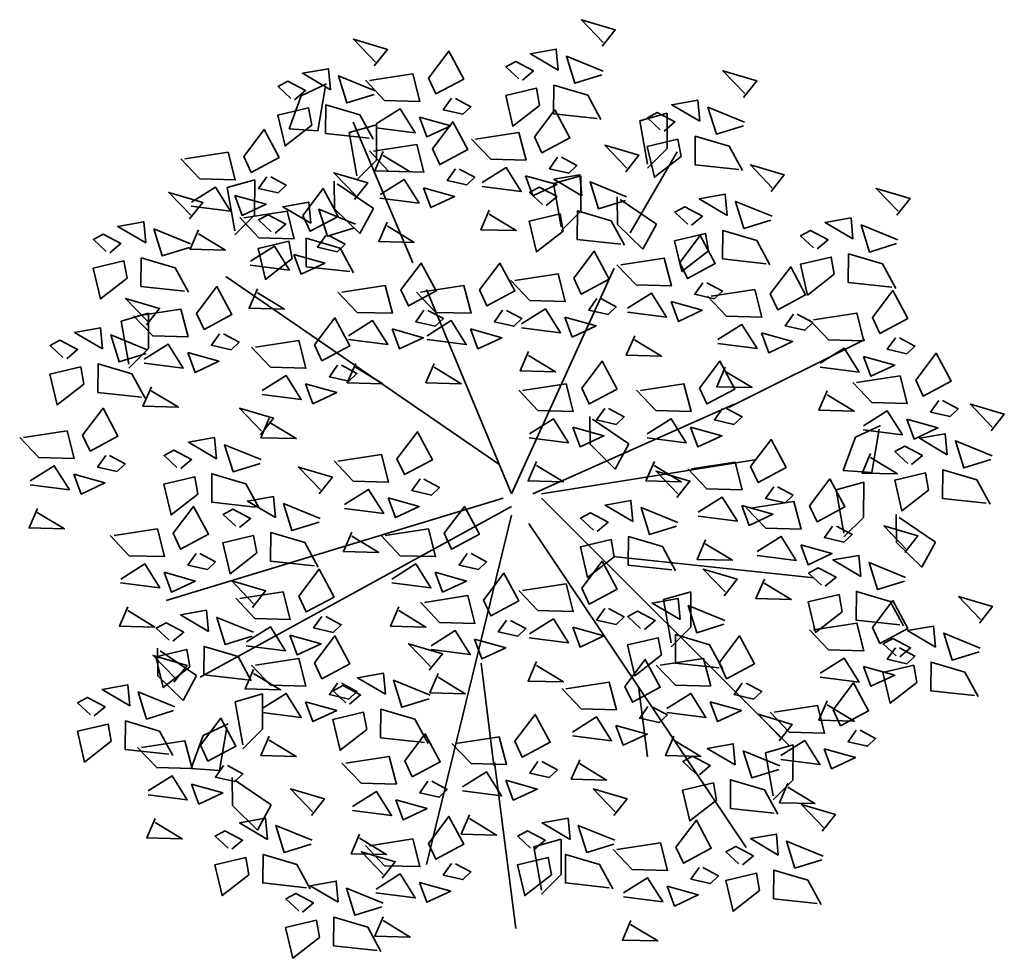
# Model space of a CAD drawing. Units: metres. Extents: x -44 to 33052, y -150 to 43938.
# Drawn here: x 16997 to 17002, y 21006 to 21011 of the extents above; entities that cross this region are included whole.
import ezdxf

# ---------------------------------------------------------------- set-up
doc = ezdxf.new("R2010")
doc.units = ezdxf.units.M
doc.layers.add('L-shrub', color=74, linetype='Continuous', lineweight=35)
doc.layers.add('L-tree', color=102, linetype='Continuous')

# ---------------------------------------------------------------- blocks, each defined once
blk = doc.blocks.new('flower shrub 2')
at = {"layer": 'L-shrub', "color": 201}
for p, q in [((-106.23, 211.82), (-92.99, 218)), ((-93.69, 216.06), (-97.6, 193.26)), ((-112.6, 194.32), (-106.23, 211.82)), ((71.95, 198.59), (86.43, 202.67)), ((86.43, 202.67), (86.36, 184.05)), ((75.99, 175.82), (71.95, 198.59)), ((-97.6, 193.26), (-112.6, 194.32)), ((-81.12, 192.39), (-66.64, 196.47)), ((-77.07, 169.62), (-81.12, 192.39)), ((-66.64, 196.47), (-66.71, 177.85)), ((86.36, 184.05), (75.99, 173.75)), ((-66.71, 177.85), (-77.08, 167.55)), ((-145.24, 163.47), (-130.76, 167.54)), ((-130.76, 167.54), (-130.83, 148.93)), ((-88.72, 152.29), (-88.87, 166.9)), ((26.45, 165.53), (40.92, 169.61)), ((40.92, 169.61), (40.85, 150.99)), ((-141.2, 140.7), (-145.24, 163.47)), ((-87.4, 165.46), (-68.26, 152.47)), ((30.49, 142.76), (26.45, 165.53)), ((60.21, 144.02), (60.06, 158.64)), ((61.53, 157.19), (80.67, 144.21)), ((-75.44, 139.25), (-88.72, 152.29)), ((-68.26, 152.47), (-75.44, 139.25)), ((40.85, 150.99), (30.48, 140.69)), ((-130.83, 148.93), (-141.21, 138.63)), ((73.5, 130.99), (60.21, 144.02)), ((80.67, 144.21), (73.5, 130.99)), ((-201.09, 93.22), (-186.61, 97.3)), ((-186.61, 97.3), (-186.68, 78.69)), ((45.73, 28.33), (45.58, 42.95)), ((47.06, 41.5), (66.19, 28.51)), ((185.43, 32.08), (198.67, 38.26)), ((197.96, 36.32), (194.06, 13.53)), ((179.06, 14.59), (185.43, 32.08)), ((59.02, 15.29), (45.73, 28.33)), ((66.19, 28.51), (59.02, 15.29)), ((194.06, 13.53), (179.06, 14.59)), ((175.38, 4.39), (189.86, 8.47)), ((189.86, 8.47), (189.78, -10.15)), ((179.42, -18.38), (175.38, 4.39)), ((189.78, -10.15), (179.41, -20.45)), ((207.07, -23.32), (206.92, -8.7)), ((208.4, -10.15), (227.53, -23.13)), ((220.36, -36.35), (207.07, -23.32)), ((227.53, -23.13), (220.36, -36.35)), ((84.36, -53.46), (98.84, -49.38)), ((98.84, -49.38), (98.77, -68)), ((88.41, -76.23), (84.36, -53.46)), ((98.77, -68), (88.4, -78.3)), ((-181.81, -93.56), (-181.96, -78.94)), ((-180.48, -80.39), (-161.34, -93.38)), ((-168.52, -106.6), (-181.81, -93.56)), ((-161.34, -93.38), (-168.52, -106.6)), ((-141.1, -107.17), (-126.62, -103.09)), ((-126.62, -103.09), (-126.7, -121.71)), ((-137.06, -129.94), (-141.1, -107.17)), ((-157.94, -124.93), (-144.7, -118.75)), ((-145.41, -120.69), (-149.31, -143.48)), ((-126.7, -121.71), (-137.07, -132.01)), ((-164.31, -142.42), (-157.94, -124.93)), ((138.15, -134.03), (152.62, -129.95)), ((142.19, -156.8), (138.15, -134.03)), ((152.62, -129.95), (152.55, -148.57)), ((-149.31, -143.48), (-164.31, -142.42)), ((-142.51, -161.74), (-142.65, -147.12)), ((-141.18, -148.57), (-122.04, -161.55)), ((152.55, -148.57), (142.18, -158.87)), ((-129.22, -174.77), (-142.51, -161.74)), ((-122.04, -161.55), (-129.22, -174.77)), ((16.1, -183.61), (30.58, -179.53)), ((30.58, -179.53), (30.51, -198.15)), ((20.14, -206.38), (16.1, -183.61)), ((30.51, -198.15), (20.14, -208.45))]:
    blk.add_line(p, q, dxfattribs=at)
at = {"layer": 'L-shrub', "color": 98}
for p, q in [((-197.05, 70.45), (-201.09, 93.22)), ((-186.68, 78.69), (-197.06, 68.38))]:
    blk.add_line(p, q, dxfattribs=at)
at = {"layer": 'L-shrub', "color": 92}
for points in [[(52.15, 237.83), (59.05, 246.56), (41.2, 251.84), (52.74, 239.81)], [(-67.82, 227.5), (-60.92, 236.23), (-78.77, 241.51), (-67.23, 229.48)], [(-39.32, 221.12), (-28.59, 235.29), (-20.71, 220.61), (-35.41, 212.74), (-39.32, 221.12)], [(29.03, 225.28), (27.99, 236.36), (14.33, 233.94), (29.03, 225.28)], [(10.23, 220.07), (15.95, 224.84), (6.62, 229.76), (1.48, 226.97), (8.24, 220.66)], [(52.02, 222.79), (37.77, 218.39), (33.35, 232.62), (52.6, 224.77)], [(-90.95, 214.95), (-91.98, 226.03), (-105.64, 223.61), (-90.95, 214.95)], [(-70.39, 219.89), (-47.54, 223.41), (-43.79, 208.84), (-62.4, 209.34), (-72.46, 219.95)], [(126.62, 210.97), (133.52, 219.7), (115.67, 224.99), (127.2, 212.95)], [(-109.75, 209.74), (-104.02, 214.51), (-113.35, 219.43), (-118.49, 216.64), (-111.73, 210.33)], [(-67.96, 212.46), (-82.2, 208.06), (-86.62, 222.29), (-67.37, 214.44)], [(19.2, 206.65), (5.18, 195.71), (1.34, 211.93), (17.57, 215.74), (19.2, 206.65)], [(49.53, 199.82), (26.54, 202.32), (26.68, 217.36), (44.53, 212.08), (51.52, 199.24)], [(-27.19, 210.46), (-31.5, 204.37), (-21.21, 202.03), (-16.97, 206.05), (-25.13, 210.4)], [(103.49, 198.43), (102.46, 209.5), (88.8, 207.08), (103.49, 198.43)], [(-100.78, 196.32), (-114.8, 185.38), (-118.63, 201.6), (-102.4, 205.41), (-100.78, 196.32)], [(-70.44, 189.49), (-93.43, 191.99), (-93.29, 207.03), (-75.44, 201.75), (-68.45, 188.91)], [(-66.87, 197.06), (-54.24, 204.99), (-46.3, 192.37), (-66.93, 195)], [(16.53, 190.13), (27.26, 204.31), (35.14, 189.63), (20.44, 181.76), (16.53, 190.13)], [(84.69, 193.22), (90.42, 197.99), (81.09, 202.9), (75.95, 200.11), (82.71, 193.8)], [(126.48, 195.93), (112.24, 191.53), (107.82, 205.76), (127.07, 197.91)], [(-44.01, 200.58), (-40.16, 190.14), (-27.58, 196), (-44.01, 200.58)], [(-37.25, 183.93), (-26.52, 198.11), (-18.64, 183.43), (-33.34, 175.56), (-37.25, 183.93)], [(-136.54, 179.8), (-125.81, 193.98), (-117.93, 179.3), (-132.63, 171.43), (-136.54, 179.8)], [(93.66, 179.79), (79.64, 168.86), (75.81, 185.07), (92.04, 188.89), (93.66, 179.79)], [(124, 172.97), (101.01, 175.46), (101.15, 190.5), (119, 185.22), (125.98, 172.38)], [(-68.32, 182.7), (-45.47, 186.22), (-41.72, 171.65), (-60.33, 172.15), (-70.39, 182.76)], [(-63.13, 182.49), (-67.54, 172.28), (-48.93, 171.78), (-63.18, 180.43)], [(64.56, 171.72), (71.46, 180.45), (53.61, 185.73), (65.15, 173.7)], [(28.66, 179.47), (24.35, 173.38), (34.64, 171.04), (38.88, 175.06), (30.72, 179.41)], [(-78.16, 157.26), (-71.26, 165.99), (-89.12, 171.27), (-77.58, 159.24)], [(-25.12, 173.27), (-29.43, 167.19), (-19.14, 164.84), (-14.9, 168.86), (-23.06, 173.21)], [(-11.02, 166.07), (1.61, 174), (9.54, 161.38), (-11.08, 164.01)], [(141.1, 161.39), (148, 170.12), (130.14, 175.4), (141.68, 163.37)], [(-124.41, 169.14), (-128.72, 163.05), (-118.43, 160.71), (-114.19, 164.73), (-122.34, 169.08)], [(-64.8, 159.87), (-52.17, 167.8), (-44.24, 155.19), (-64.86, 157.81)], [(11.84, 169.59), (15.69, 159.15), (28.27, 165.01), (11.84, 169.59)], [(41.44, 159.17), (40.4, 170.25), (26.74, 167.83), (41.44, 159.17)], [(64.43, 156.68), (50.18, 152.28), (45.76, 166.51), (65.01, 158.66)], [(-105.51, 148.81), (-94.78, 162.99), (-86.9, 148.31), (-101.6, 140.44), (-105.51, 148.81)], [(-41.95, 163.39), (-38.09, 152.95), (-25.52, 158.81), (-41.95, 163.39)], [(22.64, 153.96), (28.36, 158.73), (19.03, 163.65), (13.89, 160.86), (20.65, 154.55)], [(207.29, 148.99), (214.19, 157.72), (196.34, 163.01), (207.88, 150.97)], [(-141.23, 159.26), (-137.38, 148.82), (-124.8, 154.68), (-141.23, 159.26)], [(-101.29, 144.71), (-102.33, 155.79), (-115.98, 153.37), (-101.29, 144.71)], [(117.97, 148.84), (116.93, 159.92), (103.28, 157.5), (117.97, 148.84)], [(140.96, 146.35), (126.72, 141.95), (122.3, 156.18), (141.55, 148.33)], [(-78.3, 142.22), (-92.54, 137.81), (-96.96, 152.05), (-77.71, 144.2)], [(-7.28, 151.5), (-11.69, 141.29), (6.92, 140.79), (-7.33, 149.44)], [(61.95, 133.71), (38.95, 136.21), (39.09, 151.25), (56.94, 145.97), (63.93, 133.13)], [(99.17, 143.63), (104.9, 148.4), (95.57, 153.32), (90.43, 150.53), (97.19, 144.22)], [(-188.17, 134.38), (-189.2, 145.46), (-202.86, 143.04), (-188.17, 134.38)], [(-120.09, 139.5), (-114.36, 144.27), (-123.69, 149.19), (-128.83, 146.4), (-122.07, 140.09)], [(-61.06, 145.31), (-65.47, 135.09), (-46.86, 134.59), (-61.11, 143.24)], [(31.61, 140.54), (17.59, 129.6), (13.76, 145.82), (29.99, 149.63), (31.61, 140.54)], [(184.16, 136.45), (183.13, 147.53), (169.47, 145.1), (184.16, 136.45)], [(-165.18, 131.89), (-179.42, 127.48), (-183.84, 141.72), (-164.59, 133.87)], [(138.48, 123.38), (115.49, 125.88), (115.63, 140.92), (133.48, 135.64), (140.46, 122.8)], [(165.36, 131.24), (171.09, 136.01), (161.76, 140.92), (156.62, 138.13), (163.38, 131.82)], [(207.15, 133.95), (192.91, 129.55), (188.49, 143.78), (207.74, 135.93)], [(108.14, 130.21), (94.12, 119.27), (90.29, 135.49), (106.52, 139.3), (108.14, 130.21)], [(93.06, 124.02), (103.79, 138.2), (111.67, 123.52), (96.98, 115.65), (93.06, 124.02)], [(37.21, 115.75), (47.94, 129.93), (55.82, 115.25), (41.13, 107.38), (37.21, 115.75)], [(-167.66, 108.92), (-190.65, 111.42), (-190.51, 126.46), (-172.66, 121.17), (-165.67, 108.33)], [(61.99, 122.79), (84.85, 126.31), (88.59, 111.74), (69.98, 112.24), (59.92, 122.85)], [(174.33, 117.81), (160.31, 106.88), (156.48, 123.09), (172.71, 126.91), (174.33, 117.81)], [(204.67, 110.99), (181.68, 113.48), (181.82, 128.52), (199.67, 123.24), (206.65, 110.4)], [(-53.8, 109.56), (-43.07, 123.73), (-35.19, 109.05), (-49.89, 101.18), (-53.8, 109.56)], [(140.64, 107.49), (151.37, 121.67), (159.25, 106.99), (144.55, 99.12), (140.64, 107.49)], [(-84.87, 108.33), (-62.02, 111.85), (-58.27, 97.28), (-76.88, 97.78), (-86.94, 108.38)], [(-43.5, 108.33), (-20.65, 111.85), (-16.9, 97.28), (-35.51, 97.78), (-45.57, 108.38)], [(105.19, 113.36), (100.89, 107.27), (111.17, 104.93), (115.42, 108.95), (107.26, 113.3)], [(194.42, 95.09), (205.15, 109.27), (213.03, 94.59), (198.33, 86.72), (194.42, 95.09)], [(-187.79, 91.15), (-180.89, 99.88), (-198.75, 105.16), (-187.21, 93.13)], [(49.34, 105.09), (45.04, 99.01), (55.32, 96.67), (59.57, 100.68), (51.41, 105.04)], [(65.51, 99.96), (78.14, 107.89), (86.08, 95.27), (65.46, 97.9)], [(-192.43, 95.93), (-169.58, 99.45), (-165.83, 84.88), (-184.44, 85.38), (-194.5, 95.99)], [(-41.67, 98.9), (-45.98, 92.81), (-35.69, 90.47), (-31.45, 94.49), (-39.6, 98.84)], [(-0.3, 98.9), (-4.61, 92.81), (5.68, 90.47), (9.92, 94.49), (1.76, 98.84)], [(9.66, 91.7), (22.29, 99.62), (30.23, 87.01), (9.61, 89.63)], [(88.37, 103.48), (92.23, 93.04), (104.8, 98.9), (88.37, 103.48)], [(-99.31, 80.63), (-88.58, 94.81), (-80.7, 80.13), (-95.39, 72.26), (-99.31, 80.63)], [(-39.98, 85.5), (-27.35, 93.43), (-19.41, 80.81), (-40.04, 83.43)], [(32.52, 95.21), (36.38, 84.78), (48.95, 90.64), (32.52, 95.21)], [(152.77, 96.83), (148.46, 90.75), (158.75, 88.4), (162.99, 92.42), (154.83, 96.77)], [(163.35, 93.87), (186.2, 97.38), (189.95, 82.82), (171.34, 83.32), (161.28, 93.92)], [(-17.12, 89.02), (-13.27, 78.58), (-0.69, 84.44), (-17.12, 89.02)], [(-149.23, 86.5), (-153.54, 80.42), (-143.25, 78.07), (-139.01, 82.09), (-147.17, 86.44)], [(69.26, 85.39), (64.84, 75.18), (83.45, 74.68), (69.2, 83.33)], [(206.55, 84.43), (202.24, 78.35), (212.53, 76.01), (216.77, 80.02), (208.61, 84.38)], [(166.87, 71.04), (179.5, 78.96), (187.44, 66.35), (166.81, 68.97)], [(13.41, 77.13), (8.99, 66.92), (27.6, 66.41), (13.35, 75.06)], [(189.73, 74.55), (193.58, 64.12), (206.16, 69.98), (189.73, 74.55)], [(217.17, 62.04), (227.9, 76.22), (235.78, 61.54), (221.08, 53.67), (217.17, 62.04)], [(-87.18, 69.97), (-91.48, 63.89), (-81.2, 61.54), (-76.95, 65.56), (-85.11, 69.92)], [(-77.6, 70.93), (-82.02, 60.72), (-63.41, 60.22), (-77.66, 68.87)], [(-36.23, 70.93), (-40.65, 60.72), (-22.04, 60.22), (-36.29, 68.87)], [(41.35, 57.91), (52.08, 72.09), (59.96, 57.41), (45.26, 49.54), (41.35, 57.91)], [(103.41, 57.91), (114.13, 72.09), (122.01, 57.41), (107.32, 49.54), (103.41, 57.91)], [(116.83, 68.87), (112.42, 58.65), (131.03, 58.15), (116.78, 66.8)], [(186.1, 60.81), (208.96, 64.33), (212.7, 49.76), (194.09, 50.26), (184.03, 60.87)], [(-104, 60.09), (-100.14, 49.66), (-87.57, 55.52), (-104, 60.09)], [(10.28, 56.68), (33.14, 60.2), (36.88, 45.63), (18.27, 46.13), (8.21, 56.74)], [(72.33, 56.68), (95.19, 60.2), (98.94, 45.63), (80.33, 46.13), (70.27, 56.74)], [(170.61, 56.47), (166.2, 46.26), (184.81, 45.75), (170.56, 54.41)], [(115.53, 47.25), (111.23, 41.16), (121.51, 38.82), (125.76, 42.84), (117.6, 47.19)], [(229.3, 51.38), (225, 45.3), (235.28, 42.95), (239.53, 46.97), (231.37, 51.32)], [(256.93, 35.37), (263.83, 44.1), (245.98, 49.38), (257.52, 37.35)], [(13.8, 33.85), (26.43, 41.78), (34.37, 29.16), (13.74, 31.79)], [(75.86, 33.85), (88.48, 41.78), (96.42, 29.16), (75.8, 31.79)], [(189.62, 37.98), (202.25, 45.91), (210.19, 33.29), (189.57, 35.92)], [(212.48, 41.5), (216.34, 31.06), (228.91, 36.92), (212.48, 41.5)], [(98.71, 37.37), (102.57, 26.93), (115.14, 32.79), (98.71, 37.37)], [(233.81, 22.82), (232.77, 33.9), (219.11, 31.48), (233.81, 22.82)], [(130.3, 16.59), (141.02, 30.77), (148.91, 16.09), (134.21, 8.22), (130.3, 16.59)], [(215.01, 17.61), (220.73, 22.38), (211.4, 27.3), (206.26, 24.51), (213.02, 18.2)], [(256.8, 20.33), (242.55, 15.92), (238.13, 30.16), (257.38, 22.31)], [(-169.73, 15.55), (-164.01, 20.31), (-173.34, 25.23), (-178.48, 22.44), (-171.72, 16.13)], [(-86.94, 19.49), (-64.08, 23.01), (-60.34, 8.44), (-78.95, 8.94), (-89.01, 19.55)], [(193.37, 23.42), (188.95, 13.2), (207.56, 12.7), (193.31, 21.35)], [(17.55, 19.28), (13.13, 9.07), (31.74, 8.57), (17.49, 17.22)], [(79.6, 19.28), (75.19, 9.07), (93.8, 8.57), (79.54, 17.22)], [(99.22, 15.36), (122.08, 18.88), (125.83, 4.31), (107.22, 4.81), (97.16, 15.42)], [(-130.42, -4.7), (-153.42, -2.21), (-153.28, 12.83), (-135.43, 7.55), (-128.44, -5.29)], [(91.45, 0.25), (98.35, 8.98), (80.5, 14.26), (92.04, 2.23)], [(223.98, 4.18), (209.96, -6.75), (206.13, 9.47), (222.35, 13.28), (223.98, 4.18)], [(254.32, -2.64), (231.32, -0.14), (231.46, 14.9), (249.31, 9.61), (256.3, -3.23)], [(142.42, 5.93), (138.12, -0.16), (148.4, -2.5), (152.65, 1.52), (144.49, 5.87)], [(161.32, -4.07), (172.05, 10.11), (179.93, -4.57), (165.24, -12.44), (161.32, -4.07)], [(-60.56, 0.18), (-56.71, -10.26), (-44.13, -4.4), (-60.56, 0.18)], [(102.75, -7.47), (115.38, 0.46), (123.31, -12.16), (102.69, -9.53)], [(-31.05, -18.53), (-20.32, -4.35), (-12.44, -19.03), (-27.13, -26.9), (-31.05, -18.53)], [(68.33, -12.3), (67.29, -1.22), (53.63, -3.64), (68.33, -12.3)], [(91.32, -14.79), (77.07, -19.2), (72.66, -4.96), (91.9, -12.81)], [(125.6, -3.95), (129.46, -14.39), (142.03, -8.53), (125.6, -3.95)], [(130.25, -5.3), (153.11, -1.78), (156.85, -16.35), (138.24, -15.85), (128.18, -5.24)], [(49.53, -17.51), (55.25, -12.74), (45.92, -7.82), (40.78, -10.61), (47.54, -16.92)], [(173.45, -14.73), (169.15, -20.81), (179.43, -23.16), (183.68, -19.14), (175.52, -14.79)], [(211.43, -28.68), (218.32, -19.95), (200.47, -14.66), (212.01, -26.7)], [(-99.4, -35.69), (-122.39, -33.2), (-122.25, -18.16), (-104.4, -23.44), (-97.41, -36.28)], [(-62.12, -19.76), (-39.26, -16.24), (-35.52, -30.81), (-54.13, -30.31), (-64.19, -19.7)], [(88.84, -37.76), (65.84, -35.27), (65.98, -20.22), (83.83, -25.51), (90.82, -38.35)], [(133.77, -28.13), (146.4, -20.2), (154.34, -32.82), (133.72, -30.19)], [(106.49, -22.04), (102.08, -32.25), (120.69, -32.75), (106.44, -24.1)], [(156.63, -24.61), (160.49, -35.05), (173.06, -29.19), (156.63, -24.61)], [(-18.92, -29.19), (-23.22, -35.28), (-12.94, -37.62), (-8.69, -33.6), (-16.85, -29.25)], [(188.3, -41.22), (187.26, -30.14), (173.6, -32.57), (188.3, -41.22)], [(-58.6, -42.59), (-45.97, -34.66), (-38.03, -47.28), (-58.65, -44.65)], [(41.35, -47.45), (52.08, -33.28), (59.96, -47.96), (45.26, -55.83), (41.35, -47.45)], [(211.29, -43.72), (197.04, -48.12), (192.63, -33.89), (211.88, -41.74)], [(-107.58, -51.59), (-96.85, -37.41), (-88.97, -52.09), (-103.67, -59.96), (-107.58, -51.59)], [(-35.74, -39.07), (-31.88, -49.51), (-19.31, -43.65), (-35.74, -39.07)], [(-10.36, -53.65), (0.37, -39.48), (8.25, -54.15), (-6.45, -62.02), (-10.36, -53.65)], [(169.5, -46.43), (175.23, -41.66), (165.89, -36.75), (160.76, -39.54), (167.52, -45.85)], [(10.28, -48.68), (33.14, -45.17), (36.88, -59.73), (18.27, -59.23), (8.21, -48.63)], [(137.52, -42.69), (133.1, -52.91), (151.71, -53.41), (137.46, -44.76)], [(178.47, -59.86), (164.45, -70.79), (160.62, -54.58), (176.85, -50.76), (178.47, -59.86)], [(208.81, -66.68), (185.82, -64.19), (185.95, -49.15), (203.81, -54.43), (210.79, -67.27)], [(93.15, -63.95), (92.11, -52.87), (78.45, -55.29), (93.15, -63.95)], [(194.42, -68.11), (205.15, -53.94), (213.03, -68.62), (198.33, -76.49), (194.42, -68.11)], [(250.73, -65.86), (257.63, -57.13), (239.78, -51.85), (251.31, -63.88)], [(53.48, -58.12), (49.18, -64.2), (59.46, -66.54), (63.71, -62.52), (55.55, -58.17)], [(74.35, -69.16), (80.08, -64.39), (70.74, -59.47), (65.6, -62.26), (72.37, -68.57)], [(-95.45, -62.25), (-99.76, -68.33), (-89.47, -70.68), (-85.23, -66.66), (-93.39, -62.3)], [(163.35, -69.34), (186.2, -65.83), (189.95, -80.39), (171.34, -79.89), (161.28, -69.29)], [(227.6, -78.41), (226.56, -67.33), (212.91, -69.75), (227.6, -78.41)], [(36.66, -67.99), (40.51, -78.43), (53.09, -72.57), (36.66, -67.99)], [(113.66, -89.41), (90.67, -86.91), (90.8, -71.87), (108.65, -77.16), (115.64, -90)], [(113.75, -86.71), (124.48, -72.53), (132.36, -87.21), (117.66, -95.08), (113.75, -86.71)], [(250.59, -80.9), (236.35, -85.31), (231.93, -71.07), (251.18, -78.92)], [(208.8, -83.62), (214.53, -78.85), (205.2, -73.93), (200.06, -76.72), (206.82, -83.03)], [(206.55, -78.77), (202.24, -84.86), (212.53, -87.2), (216.77, -83.18), (208.61, -78.83)], [(64.1, -99.1), (74.83, -84.93), (82.71, -99.61), (68.02, -107.48), (64.1, -99.1)], [(82.68, -87.94), (105.53, -84.42), (109.28, -98.99), (90.67, -98.48), (80.61, -87.88)], [(166.87, -92.17), (179.5, -84.24), (187.44, -96.86), (166.81, -94.24)], [(-61.99, -103.2), (-63.02, -92.12), (-76.68, -94.54), (-61.99, -103.2)], [(189.73, -88.65), (193.58, -99.09), (206.16, -93.23), (189.73, -88.65)], [(33.03, -100.33), (55.89, -96.81), (59.63, -111.38), (41.02, -110.88), (30.96, -100.28)], [(125.88, -97.37), (121.57, -103.45), (131.86, -105.8), (136.1, -101.78), (127.94, -97.42)], [(170.61, -106.74), (166.2, -116.95), (184.81, -117.46), (170.56, -108.8)], [(6.19, -128.03), (16.91, -113.85), (24.8, -128.53), (10.1, -136.4), (6.19, -128.03)], [(145.23, -127.84), (152.13, -119.11), (134.28, -113.83), (145.82, -125.86)], [(142.66, -112.73), (165.52, -109.21), (169.26, -123.78), (150.65, -123.28), (140.59, -112.67)], [(-51.73, -138.36), (-41, -124.18), (-33.12, -138.86), (-47.82, -146.73), (-51.73, -138.36)], [(59.41, -119.64), (63.27, -130.08), (75.84, -124.22), (59.41, -119.64)], [(146.18, -135.56), (158.81, -127.63), (166.75, -140.24), (146.13, -137.62)], [(145.1, -142.88), (130.85, -147.29), (126.44, -133.05), (145.68, -140.9)], [(40.3, -137.73), (35.89, -147.94), (54.49, -148.44), (40.24, -139.79)], [(1.49, -148.57), (5.35, -159), (17.92, -153.14), (1.49, -148.57)], [(112.28, -159.02), (98.26, -169.96), (94.43, -153.74), (110.66, -149.93), (112.28, -159.02)], [(142.62, -165.85), (119.63, -163.35), (119.76, -148.31), (137.61, -153.6), (144.6, -166.44)], [(149.93, -150.12), (145.52, -160.34), (164.12, -160.84), (149.87, -152.19)], [(58.36, -167.09), (65.26, -158.36), (47.41, -153.08), (58.94, -165.11)], [(167.99, -175.36), (174.89, -166.63), (157.04, -161.34), (168.57, -173.38)], [(90.99, -183.81), (101.72, -169.63), (109.6, -184.31), (94.91, -192.18), (90.99, -183.81)], [(144.86, -187.9), (143.83, -176.83), (130.17, -179.25), (144.86, -187.9)]]:
    blk.add_lwpolyline(points, dxfattribs=at)
at = {"layer": 'L-shrub', "color": 32}
for points in [[(-47.57, 123.92), (-79, 197.93)], [(66.94, 139.62), (91.63, 182.23)], [(4.49, 2.24), (58.38, 121.09)], [(-2.25, 17.94), (-145.94, 116.61)], [(4.49, 2.24), (-40.41, 109.88)], [(118.58, 47.68), (190.43, 83.56)], [(15.72, 2.24), (121.24, 49.33)], [(20.21, 2.24), (132.47, 20.18)], [(0, 0), (-177.37, -53.82)], [(20.21, 0), (150.43, -130.06)], [(4.49, -4.48), (-159.41, -94.18)], [(4.49, -8.97), (-40.41, -192.85)], [(13.47, -13.45), (127.98, -183.88)], [(57.96, -30.81), (163.48, -42.02)], [(-4.91, -140.69), (-11.65, -86.87)], [(-4.49, -139.03), (6.74, -226.49)]]:
    blk.add_lwpolyline(points, dxfattribs=at)
at = {"layer": 'L-shrub', "color": 201}
for points in [[(-14.54, 188.9), (8.31, 192.42), (12.06, 177.85), (-6.55, 178.35), (-16.61, 188.96)], [(-80.78, 119.25), (-103.77, 121.75), (-103.63, 136.79), (-85.78, 131.5), (-78.8, 118.66)], [(-110.21, 128.27), (-106.35, 117.83), (-93.78, 123.69), (-110.21, 128.27)], [(-12.43, 109.56), (-1.7, 123.73), (6.18, 109.05), (-8.52, 101.18), (-12.43, 109.56)], [(6.14, 114.53), (29, 118.04), (32.74, 103.47), (14.13, 103.98), (4.07, 114.58)], [(109.57, 106.26), (132.42, 109.78), (136.17, 95.21), (117.56, 95.71), (107.5, 106.32)], [(-81.35, 85.5), (-68.72, 93.43), (-60.78, 80.81), (-81.41, 83.43)], [(113.09, 83.43), (125.72, 91.36), (133.65, 78.75), (113.03, 81.37)], [(135.94, 86.95), (139.8, 76.51), (152.38, 82.37), (135.94, 86.95)], [(-127.81, 33.3), (-120.91, 42.03), (-138.76, 47.31), (-127.22, 35.28)], [(53.48, 47.25), (49.18, 41.16), (59.46, 38.82), (63.71, 42.84), (55.55, 47.19)], [(-123.11, 42.01), (-127.53, 31.79), (-108.92, 31.29), (-123.17, 39.94)], [(36.66, 37.37), (40.51, 26.93), (53.09, 32.79), (36.66, 37.37)], [(-160.76, 2.12), (-174.78, -8.81), (-178.61, 7.4), (-162.38, 11.22), (-160.76, 2.12)], [(-173.77, -18.53), (-163.04, -4.35), (-155.16, -19.03), (-169.86, -26.9), (-173.77, -18.53)], [(116.28, -51.4), (123.17, -42.67), (105.32, -37.39), (116.86, -49.42)], [(116.14, -66.44), (101.89, -70.85), (97.48, -56.61), (116.73, -64.46)], [(1.77, -64.31), (-2.54, -70.4), (7.75, -72.74), (11.99, -68.72), (3.83, -64.37)], [(17.55, -86.08), (13.13, -96.29), (31.74, -96.8), (17.49, -88.14)], [(217.77, -97.05), (203.75, -107.98), (199.92, -91.76), (216.15, -87.95), (217.77, -97.05)], [(-123.11, -125.33), (-127.53, -135.55), (-108.92, -136.05), (-123.17, -127.4)], [(16.43, -184.85), (22.16, -180.08), (12.83, -175.17), (7.69, -177.95), (14.45, -184.26)], [(-75.54, -176.98), (-79.95, -187.19), (-61.34, -187.7), (-75.59, -179.05)], [(-63.68, -200.15), (-56.78, -191.42), (-74.64, -186.14), (-63.1, -198.17)], [(-66.87, -205.8), (-54.24, -197.87), (-46.3, -210.49), (-66.93, -207.86)]]:
    blk.add_lwpolyline(points, dxfattribs=at)
at = {"layer": 'L-shrub', "color": 98}
for points in [[(-167.61, 178.57), (-144.76, 182.09), (-141.01, 167.52), (-159.62, 168.02), (-169.68, 178.63)], [(-165.04, 146.93), (-158.14, 155.66), (-175.99, 160.94), (-164.45, 148.91)], [(-164.09, 155.74), (-151.46, 163.67), (-143.52, 151.05), (-164.15, 153.68)], [(-136.58, 147.58), (-113.73, 151.1), (-109.98, 136.53), (-128.59, 137.03), (-138.65, 147.64)], [(-160.34, 141.17), (-164.76, 130.96), (-146.15, 130.46), (-160.4, 139.11)], [(-206.97, 129.17), (-201.24, 133.94), (-210.57, 138.86), (-215.71, 136.07), (-208.95, 129.76)], [(-111.12, 126.07), (-125.14, 115.14), (-128.97, 131.36), (-112.74, 135.17), (-111.12, 126.07)], [(-93.39, 138.15), (-97.69, 132.06), (-87.4, 129.72), (-83.16, 133.74), (-91.32, 138.09)], [(-133.06, 124.75), (-120.43, 132.68), (-112.5, 120.06), (-133.12, 122.69)], [(-198, 115.75), (-212.02, 104.81), (-215.85, 121.03), (-199.62, 124.84), (-198, 115.75)], [(-161.36, 97.16), (-150.63, 111.34), (-142.75, 96.66), (-157.45, 88.79), (-161.36, 97.16)], [(-129.32, 110.18), (-133.73, 99.97), (-115.12, 99.47), (-129.37, 108.12)], [(-210.92, 78.6), (-211.96, 89.68), (-225.62, 87.26), (-210.92, 78.6)], [(-58.49, 89.02), (-54.64, 78.58), (-42.06, 84.44), (-58.49, 89.02)], [(-229.72, 73.39), (-223.99, 78.16), (-233.32, 83.08), (-238.46, 80.29), (-231.7, 73.98)], [(-187.93, 76.11), (-202.17, 71.7), (-206.59, 85.94), (-187.34, 78.09)], [(-188.91, 73.1), (-176.28, 81.03), (-168.35, 68.42), (-188.97, 71.04)], [(-130.38, 79.41), (-107.52, 82.92), (-103.78, 68.35), (-122.39, 68.86), (-132.45, 79.46)], [(-166.05, 76.62), (-162.2, 66.18), (-149.62, 72.04), (-166.05, 76.62)], [(-220.75, 59.96), (-234.77, 49.03), (-238.6, 65.25), (-222.37, 69.06), (-220.75, 59.96)], [(-190.41, 53.14), (-213.4, 55.64), (-213.26, 70.68), (-195.41, 65.39), (-188.43, 52.55)], [(-126.86, 56.58), (-114.23, 64.5), (-106.29, 51.89), (-126.91, 54.51)], [(-185.17, 58.54), (-189.58, 48.32), (-170.97, 47.82), (-185.22, 56.47)], [(-221.35, 33.12), (-210.62, 47.29), (-202.74, 32.61), (-217.44, 24.74), (-221.35, 33.12)], [(-252.42, 31.89), (-229.56, 35.41), (-225.82, 20.84), (-244.43, 21.34), (-254.49, 31.94)], [(-150.93, 20.75), (-151.97, 31.83), (-165.63, 29.41), (-150.93, 20.75)], [(-55.87, 20.72), (-45.14, 34.9), (-37.26, 20.22), (-51.96, 12.35), (-55.87, 20.72)], [(-127.94, 18.26), (-142.19, 13.86), (-146.61, 28.09), (-127.36, 20.24)], [(-209.22, 22.46), (-213.52, 16.37), (-203.24, 14.03), (-198.99, 18.05), (-207.15, 22.4)], [(-248.9, 9.06), (-236.27, 16.99), (-228.33, 4.37), (-248.95, 7)], [(-96.78, 2.31), (-89.88, 11.04), (-107.73, 16.33), (-96.19, 4.29)], [(-226.04, 12.58), (-222.18, 2.14), (-209.61, 8), (-226.04, 12.58)], [(-43.74, 10.06), (-48.04, 3.98), (-37.76, 1.63), (-33.51, 5.65), (-41.67, 10)], [(-119.91, -10.23), (-120.94, 0.84), (-134.6, -1.58), (-119.91, -10.23)], [(-83.42, -3.34), (-70.79, 4.59), (-62.85, -8.02), (-83.47, -5.4)], [(-96.92, -12.73), (-111.16, -17.13), (-115.58, -2.9), (-96.33, -10.75)], [(-245.15, -5.51), (-249.57, -15.72), (-230.96, -16.22), (-245.21, -7.57)], [(-138.71, -15.44), (-132.98, -10.67), (-142.31, -5.76), (-147.45, -8.55), (-140.69, -14.86)], [(-204.84, -19.76), (-181.99, -16.24), (-178.24, -30.81), (-196.85, -30.31), (-206.91, -19.7)], [(-129.74, -28.87), (-143.76, -39.8), (-147.59, -23.59), (-131.36, -19.77), (-129.74, -28.87)], [(-79.67, -17.9), (-84.09, -28.12), (-65.48, -28.62), (-79.73, -19.97)], [(58.5, -30.94), (44.48, -41.87), (40.65, -25.65), (56.88, -21.84), (58.5, -30.94)], [(-161.65, -29.19), (-165.95, -35.28), (-155.67, -37.62), (-151.42, -33.6), (-159.58, -29.25)], [(-201.32, -42.59), (-188.69, -34.66), (-180.76, -47.28), (-201.38, -44.65)], [(-178.47, -39.07), (-174.61, -49.51), (-162.04, -43.65), (-178.47, -39.07)], [(-131.94, -57.6), (-125.04, -48.87), (-142.9, -43.59), (-131.36, -55.62)], [(-138.65, -52.81), (-115.8, -49.3), (-112.05, -63.87), (-130.66, -63.36), (-140.72, -52.76)], [(-41.43, -54.88), (-18.58, -51.36), (-14.83, -65.93), (-33.44, -65.43), (-43.5, -54.82)], [(-197.58, -57.16), (-201.99, -67.37), (-183.38, -67.87), (-197.63, -59.22)], [(-155.07, -70.15), (-156.11, -59.07), (-169.77, -61.49), (-155.07, -70.15)], [(-54.85, -57.16), (-59.27, -67.37), (-40.66, -67.87), (-54.91, -59.22)], [(-173.87, -75.36), (-168.14, -70.59), (-177.47, -65.67), (-182.61, -68.46), (-175.85, -74.77)], [(-132.08, -72.64), (-146.33, -77.04), (-150.74, -62.81), (-131.49, -70.66)], [(13.8, -71.51), (26.43, -63.59), (34.37, -76.2), (13.74, -73.58)], [(-135.13, -75.64), (-122.5, -67.72), (-114.56, -80.33), (-135.19, -77.71)], [(-112.27, -72.13), (-108.42, -82.56), (-95.84, -76.7), (-112.27, -72.13)], [(-99.31, -86.71), (-88.58, -72.53), (-80.7, -87.21), (-95.39, -95.08), (-99.31, -86.71)], [(-37.91, -77.71), (-25.28, -69.78), (-17.35, -82.4), (-37.97, -79.77)], [(-38.86, -90.66), (-31.96, -81.92), (-49.81, -76.64), (-38.27, -88.67)], [(-15.06, -74.19), (-11.2, -84.63), (1.38, -78.77), (-15.06, -74.19)], [(83.32, -82.58), (69.3, -93.52), (65.47, -77.3), (81.7, -73.49), (83.32, -82.58)], [(-173.31, -96.85), (-166.41, -88.12), (-184.27, -82.84), (-172.73, -94.87)], [(-164.9, -88.78), (-178.92, -99.72), (-182.75, -83.5), (-166.52, -79.68), (-164.9, -88.78)], [(-134.56, -95.61), (-157.55, -93.11), (-157.42, -78.07), (-139.56, -83.35), (-132.58, -96.19)], [(-130.38, -87.94), (-107.52, -84.42), (-103.78, -98.99), (-122.39, -98.48), (-132.45, -87.88)], [(248.11, -103.87), (225.12, -101.38), (225.26, -86.33), (243.11, -91.62), (250.09, -104.46)], [(-131.39, -90.21), (-135.8, -100.43), (-117.19, -100.93), (-131.44, -92.28)], [(-34.17, -92.28), (-38.58, -102.49), (-19.97, -102.99), (-34.22, -94.34)], [(-196.44, -109.4), (-197.48, -98.32), (-211.14, -100.74), (-196.44, -109.4)], [(-87.18, -97.37), (-91.48, -103.45), (-81.2, -105.8), (-76.95, -101.78), (-85.11, -97.42)], [(-39, -105.7), (-53.24, -110.1), (-57.66, -95.86), (-38.41, -103.72)], [(173.73, -111.5), (184.46, -97.32), (192.34, -112), (177.65, -119.87), (173.73, -111.5)], [(-173.45, -111.89), (-187.7, -116.3), (-192.11, -102.06), (-172.86, -109.91)], [(-126.86, -110.76), (-114.23, -102.84), (-106.29, -115.45), (-126.91, -112.83)], [(-80.79, -108.41), (-75.06, -103.64), (-84.39, -98.73), (-89.53, -101.51), (-82.77, -107.82)], [(71.43, -100.32), (75.92, -136.2)], [(86.2, -110.76), (98.83, -102.84), (106.76, -115.45), (86.14, -112.83)], [(-215.24, -114.61), (-209.51, -109.84), (-218.84, -104.92), (-223.98, -107.71), (-217.22, -114.02)], [(-104, -107.25), (-100.14, -117.69), (-87.57, -111.82), (-104, -107.25)], [(109.05, -107.25), (112.91, -117.69), (125.48, -111.82), (109.05, -107.25)], [(-71.82, -121.84), (-85.84, -132.77), (-89.67, -116.56), (-73.44, -112.74), (-71.82, -121.84)], [(-41.48, -128.66), (-64.47, -126.17), (-64.33, -111.13), (-46.48, -116.41), (-39.5, -129.25)], [(76.23, -109.76), (71.93, -115.85), (82.21, -118.19), (86.46, -114.17), (78.3, -109.82)], [(-206.27, -128.04), (-220.29, -138.97), (-224.12, -122.75), (-207.89, -118.94), (-206.27, -128.04)], [(-175.93, -134.86), (-198.92, -132.36), (-198.79, -117.32), (-180.93, -122.61), (-173.95, -135.45)], [(-159.29, -130.09), (-148.56, -115.91), (-140.68, -130.59), (-155.38, -138.46), (-159.29, -130.09)], [(36.55, -123.16), (49.18, -115.23), (57.12, -127.85), (36.5, -125.22)], [(185.86, -122.16), (181.56, -128.24), (191.84, -130.59), (196.09, -126.57), (187.93, -122.22)], [(-190.37, -131.32), (-167.51, -127.8), (-163.76, -142.37), (-182.37, -141.87), (-192.43, -131.26)], [(-24.89, -129.25), (-2.03, -125.74), (1.72, -140.31), (-16.89, -139.8), (-26.95, -129.2)], [(89.94, -125.33), (85.53, -135.55), (104.14, -136.05), (89.89, -127.4)], [(122.11, -140.39), (121.07, -129.31), (107.41, -131.73), (122.11, -140.39)], [(169.04, -132.04), (172.9, -142.48), (185.47, -136.62), (169.04, -132.04)], [(-82.8, -139.58), (-59.95, -136.07), (-56.2, -150.64), (-74.81, -150.13), (-84.87, -139.53)], [(18.31, -138.69), (14.01, -144.77), (24.29, -147.12), (28.54, -143.1), (20.38, -138.74)], [(103.31, -145.6), (109.03, -140.83), (99.7, -135.91), (94.56, -138.7), (101.33, -145.01)], [(-147.17, -140.75), (-151.47, -146.84), (-141.19, -149.18), (-136.94, -145.16), (-145.1, -140.81)], [(-21.36, -152.08), (-8.73, -144.16), (-0.8, -156.77), (-21.42, -154.15)], [(-186.84, -154.15), (-174.21, -146.22), (-166.28, -158.84), (-186.9, -156.21)], [(-39.6, -149.02), (-43.91, -155.1), (-33.62, -157.44), (-29.38, -153.43), (-37.54, -149.07)], [(-163.99, -150.63), (-160.13, -161.07), (-147.56, -155.21), (-163.99, -150.63)], [(-100.92, -167.09), (-94.02, -158.36), (-111.87, -153.08), (-100.33, -165.11)], [(-79.28, -162.41), (-66.65, -154.49), (-58.72, -167.1), (-79.34, -164.48)], [(-56.42, -158.9), (-52.57, -169.33), (-39.99, -163.47), (-56.42, -158.9)], [(-183.1, -168.72), (-187.51, -178.93), (-168.9, -179.43), (-183.15, -170.78)], [(-124.04, -179.64), (-125.08, -168.56), (-138.74, -170.98), (-124.04, -179.64)], [(-39.32, -181.74), (-28.59, -167.56), (-20.71, -182.24), (-35.41, -190.11), (-39.32, -181.74)], [(-17.62, -166.65), (-22.03, -176.87), (-3.42, -177.37), (-17.67, -168.72)], [(35.23, -179.64), (34.2, -168.56), (20.54, -170.98), (35.23, -179.64)], [(-142.84, -184.85), (-137.12, -180.08), (-146.45, -175.17), (-151.59, -177.95), (-144.83, -184.26)], [(-101.05, -182.14), (-115.3, -186.54), (-119.71, -172.3), (-100.47, -180.15)], [(58.22, -182.14), (43.98, -186.54), (39.56, -172.3), (58.81, -180.15)], [(-70.39, -182.97), (-47.54, -179.45), (-43.79, -194.02), (-62.4, -193.52), (-72.46, -182.91)], [(167.85, -190.4), (153.61, -194.8), (149.19, -180.57), (168.44, -188.42)], [(59.92, -185.03), (82.78, -181.52), (86.52, -196.09), (67.91, -195.58), (57.85, -184.98)], [(126.06, -193.11), (131.79, -188.35), (122.46, -183.43), (117.32, -186.22), (124.08, -192.53)], [(-133.87, -198.28), (-147.89, -209.21), (-151.72, -192.99), (-135.49, -189.18), (-133.87, -198.28)], [(-103.53, -205.1), (-126.52, -202.61), (-126.39, -187.57), (-108.54, -192.85), (-101.55, -205.69)], [(25.4, -198.28), (11.38, -209.21), (7.55, -192.99), (23.78, -189.18), (25.4, -198.28)], [(55.74, -205.1), (32.75, -202.61), (32.89, -187.57), (50.74, -192.85), (57.72, -205.69)], [(-27.19, -192.4), (-31.5, -198.49), (-21.21, -200.83), (-16.97, -196.81), (-25.13, -192.46)], [(103.12, -194.47), (98.82, -200.55), (109.1, -202.9), (113.35, -198.88), (105.19, -194.52)], [(165.37, -213.36), (142.38, -210.87), (142.52, -195.83), (160.37, -201.11), (167.35, -213.95)], [(-86.81, -212.7), (-87.85, -201.62), (-101.51, -204.04), (-86.81, -212.7)], [(63.44, -207.86), (76.07, -199.94), (84.01, -212.55), (63.39, -209.93)], [(135.03, -206.54), (121.01, -217.47), (117.18, -201.26), (133.41, -197.44), (135.03, -206.54)], [(-63.82, -215.19), (-78.07, -219.59), (-82.48, -205.36), (-63.23, -213.21)], [(-44.01, -202.28), (-40.16, -212.72), (-27.58, -206.86), (-44.01, -202.28)], [(86.3, -204.35), (90.16, -214.78), (102.73, -208.92), (86.3, -204.35)], [(-105.61, -217.91), (-99.88, -213.14), (-109.21, -208.22), (-114.35, -211.01), (-107.59, -217.32)], [(-96.64, -231.33), (-110.66, -242.26), (-114.49, -226.05), (-98.26, -222.23), (-96.64, -231.33)], [(-66.3, -238.16), (-89.29, -235.66), (-89.16, -220.62), (-71.3, -225.9), (-64.32, -238.74)], [(-63.13, -220.37), (-67.54, -230.58), (-48.93, -231.08), (-63.18, -222.43)], [(67.19, -222.43), (62.78, -232.65), (81.39, -233.15), (67.13, -224.5)]]:
    blk.add_lwpolyline(points, dxfattribs=at)

msp = doc.modelspace()

# ---------------------------------------------------------------- block references
at = {"layer": 'L-tree', "linetype": 'Continuous', "xscale": 0.01012155791116217, "yscale": 0.01012155791116217, "zscale": 0.01012155791116217}
msp.add_blockref('flower shrub 2', (16999.3159, 21008.8943), dxfattribs=at)

doc.saveas('drawing.dxf')
